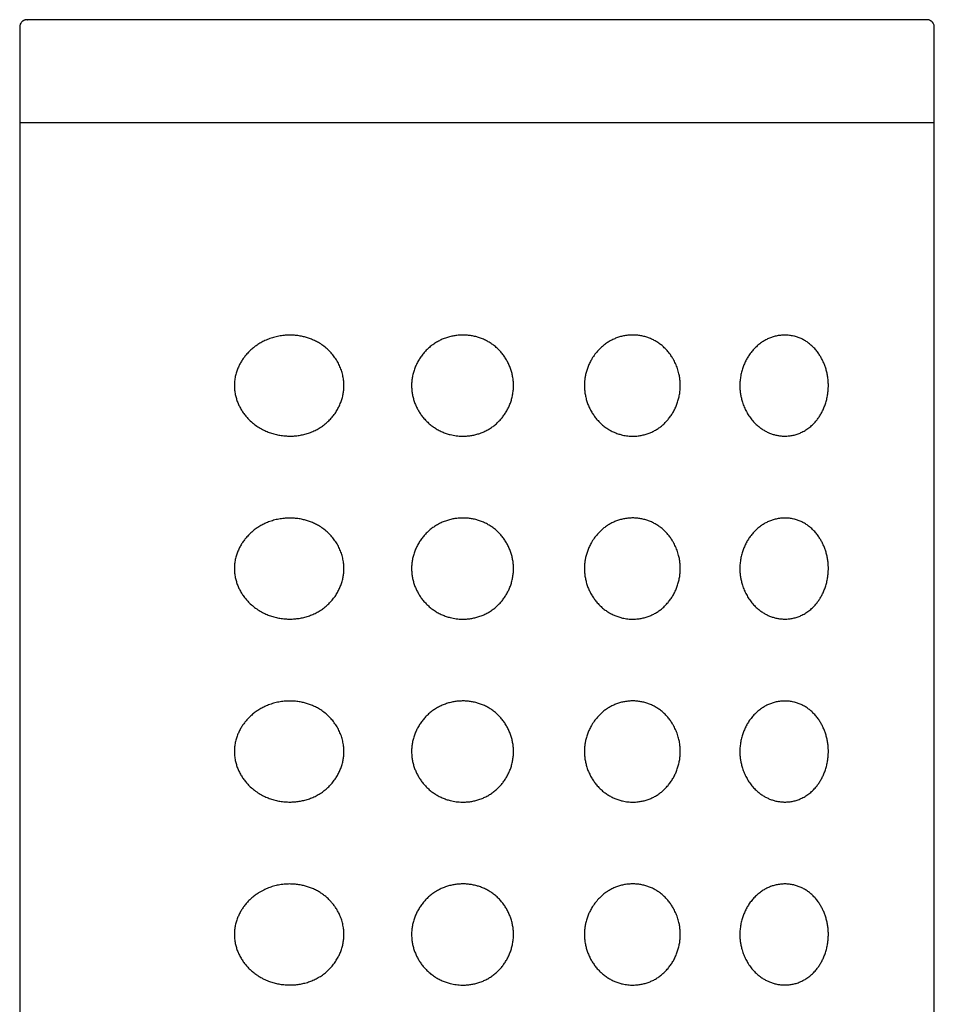
# Model space of a CAD drawing. Units: millimetres. Extents: x 8 to 831, y 12 to 662.
# Drawn here: x 573 to 598, y 635 to 662 of the extents above; entities that cross this region are included whole.
import ezdxf

# ---------------------------------------------------------------- set-up
doc = ezdxf.new("R2010")
doc.units = ezdxf.units.MM

msp = doc.modelspace()

# ---------------------------------------------------------------- linework, layer by layer
at = {"color": 7, "linetype": 'Continuous', "lineweight": 30}
for p, q in [((587.87, 662.049), (587.734, 662.049)), ((573.428, 661.85), (573.428, 659.852)), ((598.428, 659.852), (598.428, 661.85)), ((573.428, 659.849), (573.428, 659.237)), ((573.428, 659.849), (573.428, 475.249)), ((598.428, 659.237), (598.428, 659.849)), ((598.428, 475.249), (598.428, 659.849)), ((573.428, 659.237), (598.428, 659.237))]:
    msp.add_line(p, q, dxfattribs=at)
for points, knots in [([(573.64, 662.049), (573.631, 662.049), (573.615, 662.048), (573.593, 662.045), (573.574, 662.041), (573.558, 662.036), (573.544, 662.03), (573.533, 662.025), (573.524, 662.02), (573.517, 662.015), (573.512, 662.012), (573.509, 662.009), (573.507, 662.008), (573.503, 662.005), (573.493, 661.996), (573.475, 661.979), (573.453, 661.948), (573.438, 661.913), (573.43, 661.878), (573.429, 661.859), (573.428, 661.849)], [0, 0, 0, 0, 0.153146, 0.288893, 0.407175, 0.507946, 0.591181, 0.647157, 0.691011, 0.722874, 0.739136, 0.744981, 0.749499, 0.753071, 0.764169, 0.802914, 0.855049, 0.920695, 0.95868, 1, 1, 1, 1]), ([(587.734, 662.049), (587.585, 662.049), (587.288, 662.049), (586.841, 662.049), (586.393, 662.049), (585.944, 662.049), (585.494, 662.049), (585.054, 662.049), (584.623, 662.049), (584.203, 662.049), (583.785, 662.049), (583.369, 662.049), (582.948, 662.049), (582.522, 662.049), (582.092, 662.049), (581.669, 662.049), (581.25, 662.049), (580.838, 662.049), (580.44, 662.049), (580.056, 662.049), (579.688, 662.049), (579.327, 662.049), (578.973, 662.049), (578.621, 662.049), (578.271, 662.049), (577.924, 662.049), (577.589, 662.049), (577.264, 662.049), (576.951, 662.049), (576.655, 662.049), (576.377, 662.049), (576.116, 662.049), (575.867, 662.049), (575.629, 662.049), (575.399, 662.049), (575.177, 662.049), (574.966, 662.049), (574.769, 662.049), (574.588, 662.049), (574.421, 662.049), (574.273, 662.049), (574.142, 662.049), (574.027, 662.049), (573.927, 662.049), (573.841, 662.049), (573.768, 662.049), (573.709, 662.049), (573.665, 662.049), (573.637, 662.049), (573.627, 662.049), (573.628, 662.049), (573.639, 662.049), (573.641, 662.049)], [0, 0, 0, 0, 0.020784, 0.04152, 0.062236, 0.082959, 0.103718, 0.124516, 0.144083, 0.163621, 0.183153, 0.202702, 0.222291, 0.243081, 0.263821, 0.284538, 0.305259, 0.326013, 0.346811, 0.366381, 0.38592, 0.405451, 0.424998, 0.444584, 0.46537, 0.486107, 0.506823, 0.527545, 0.548302, 0.569099, 0.588667, 0.608206, 0.627738, 0.647288, 0.666879, 0.687669, 0.708409, 0.729126, 0.749847, 0.770601, 0.791399, 0.810968, 0.830506, 0.850037, 0.869583, 0.889168, 0.909954, 0.93069, 0.951406, 0.972127, 0.992883, 1, 1, 1, 1]), ([(598.215, 662.049), (598.211, 662.049), (598.201, 662.049), (598.168, 662.049), (598.119, 662.049), (598.055, 662.049), (597.976, 662.049), (597.881, 662.049), (597.769, 662.049), (597.639, 662.049), (597.494, 662.049), (597.333, 662.049), (597.157, 662.049), (596.969, 662.049), (596.772, 662.049), (596.565, 662.049), (596.347, 662.049), (596.115, 662.049), (595.866, 662.049), (595.6, 662.049), (595.316, 662.049), (595.02, 662.049), (594.711, 662.049), (594.391, 662.049), (594.065, 662.049), (593.736, 662.049), (593.404, 662.049), (593.064, 662.049), (592.714, 662.049), (592.349, 662.049), (591.969, 662.049), (591.574, 662.049), (591.171, 662.049), (590.762, 662.049), (590.345, 662.049), (589.931, 662.049), (589.519, 662.049), (589.113, 662.049), (588.702, 662.049), (588.288, 662.049), (588.009, 662.049), (587.87, 662.049)], [0, 0, 0, 0, 0.017185, 0.042335, 0.067448, 0.092553, 0.11768, 0.14286, 0.169582, 0.196239, 0.222867, 0.249501, 0.276176, 0.302908, 0.328061, 0.353174, 0.378278, 0.403402, 0.428576, 0.455292, 0.481946, 0.508572, 0.535206, 0.561884, 0.588615, 0.613766, 0.638878, 0.663983, 0.68911, 0.714288, 0.74101, 0.767666, 0.794293, 0.820926, 0.8476, 0.874327, 0.899476, 0.924587, 0.949692, 0.97482, 1, 1, 1, 1]), ([(598.429, 661.849), (598.428, 661.858), (598.428, 661.874), (598.422, 661.904), (598.411, 661.933), (598.397, 661.957), (598.388, 661.969), (598.384, 661.975), (598.382, 661.977), (598.379, 661.981), (598.376, 661.985), (598.369, 661.992), (598.359, 662.001), (598.345, 662.012), (598.327, 662.023), (598.306, 662.033), (598.28, 662.042), (598.25, 662.048), (598.229, 662.049), (598.217, 662.049)], [0, 0, 0, 0, 0.03684, 0.070298, 0.126834, 0.169663, 0.185967, 0.193113, 0.197351, 0.202441, 0.215691, 0.233483, 0.28346, 0.353145, 0.44273, 0.55226, 0.681705, 0.83099, 1, 1, 1, 1]), ([(580.72, 650.672), (580.672, 650.676), (580.579, 650.683), (580.444, 650.709), (580.315, 650.744), (580.189, 650.79), (580.064, 650.849), (579.939, 650.921), (579.817, 651.01), (579.713, 651.102), (579.626, 651.195), (579.555, 651.284), (579.49, 651.38), (579.433, 651.481), (579.386, 651.586), (579.349, 651.693), (579.319, 651.807), (579.301, 651.927), (579.295, 652.051), (579.302, 652.175), (579.321, 652.297), (579.351, 652.416), (579.392, 652.526), (579.439, 652.628), (579.493, 652.722), (579.552, 652.81), (579.622, 652.898), (579.702, 652.985), (579.793, 653.067), (579.89, 653.142), (579.992, 653.208), (580.105, 653.27), (580.231, 653.324), (580.369, 653.37), (580.511, 653.403), (580.648, 653.422), (580.781, 653.43), (580.908, 653.428), (581.034, 653.416), (581.156, 653.394), (581.272, 653.365), (581.382, 653.327), (581.49, 653.281), (581.602, 653.222), (581.718, 653.147), (581.834, 653.053), (581.938, 652.95), (582.028, 652.839), (582.106, 652.722), (582.171, 652.598), (582.223, 652.469), (582.26, 652.337), (582.283, 652.209), (582.292, 652.089), (582.29, 651.977), (582.279, 651.866), (582.258, 651.754), (582.226, 651.64), (582.182, 651.527), (582.129, 651.419), (582.065, 651.312), (581.989, 651.209), (581.901, 651.11), (581.805, 651.02), (581.701, 650.939), (581.59, 650.868), (581.472, 650.808), (581.35, 650.758), (581.226, 650.72), (581.1, 650.692), (580.974, 650.675), (580.847, 650.667), (580.762, 650.67), (580.72, 650.672)], [0, 0, 0, 0, 0.016836, 0.032343, 0.047893, 0.06344, 0.078942, 0.096249, 0.113589, 0.130888, 0.143681, 0.156516, 0.169342, 0.182123, 0.194328, 0.206559, 0.218756, 0.231763, 0.244816, 0.257821, 0.270772, 0.28377, 0.296732, 0.308509, 0.320326, 0.332152, 0.34394, 0.357901, 0.371923, 0.385974, 0.400012, 0.413986, 0.430845, 0.447762, 0.464681, 0.481544, 0.496067, 0.510627, 0.525184, 0.539701, 0.552693, 0.565721, 0.578744, 0.591729, 0.607906, 0.624126, 0.640298, 0.655235, 0.67021, 0.685143, 0.699631, 0.71416, 0.728643, 0.740323, 0.752051, 0.763781, 0.775462, 0.788179, 0.800951, 0.813728, 0.826451, 0.840634, 0.854881, 0.869133, 0.883321, 0.897913, 0.912562, 0.927219, 0.941821, 0.956343, 0.970905, 0.985472, 1, 1, 1, 1]), ([(585.525, 650.667), (585.498, 650.668), (585.443, 650.669), (585.361, 650.678), (585.279, 650.691), (585.186, 650.711), (585.084, 650.741), (584.974, 650.784), (584.867, 650.837), (584.765, 650.898), (584.669, 650.968), (584.58, 651.045), (584.497, 651.13), (584.423, 651.219), (584.358, 651.312), (584.302, 651.408), (584.253, 651.509), (584.212, 651.613), (584.18, 651.721), (584.157, 651.83), (584.143, 651.943), (584.139, 652.058), (584.145, 652.174), (584.161, 652.291), (584.188, 652.409), (584.226, 652.522), (584.272, 652.631), (584.327, 652.735), (584.391, 652.835), (584.462, 652.928), (584.541, 653.016), (584.627, 653.096), (584.72, 653.169), (584.82, 653.235), (584.925, 653.291), (585.035, 653.339), (585.15, 653.377), (585.266, 653.405), (585.382, 653.423), (585.496, 653.431), (585.612, 653.431), (585.726, 653.421), (585.838, 653.402), (585.947, 653.375), (586.055, 653.338), (586.161, 653.291), (586.263, 653.235), (586.361, 653.17), (586.455, 653.095), (586.54, 653.013), (586.617, 652.924), (586.687, 652.83), (586.749, 652.73), (586.801, 652.626), (586.845, 652.518), (586.88, 652.409), (586.905, 652.295), (586.921, 652.18), (586.928, 652.062), (586.924, 651.944), (586.909, 651.825), (586.885, 651.709), (586.851, 651.597), (586.809, 651.489), (586.757, 651.384), (586.698, 651.285), (586.631, 651.192), (586.559, 651.106), (586.479, 651.026), (586.392, 650.952), (586.298, 650.885), (586.199, 650.826), (586.093, 650.775), (585.984, 650.734), (585.872, 650.703), (585.759, 650.681), (585.643, 650.668), (585.565, 650.667), (585.525, 650.667)], [0, 0, 0, 0, 0.009424, 0.018927, 0.02843, 0.038015, 0.051429, 0.065087, 0.078744, 0.092657, 0.105983, 0.119547, 0.133111, 0.146918, 0.159517, 0.172313, 0.185108, 0.19811, 0.210787, 0.22369, 0.236592, 0.249734, 0.263125, 0.276624, 0.290457, 0.304402, 0.317698, 0.33123, 0.344763, 0.358537, 0.371848, 0.385396, 0.398943, 0.412737, 0.426326, 0.440014, 0.454016, 0.468124, 0.481097, 0.494279, 0.507461, 0.52086, 0.533627, 0.54661, 0.559593, 0.572806, 0.58614, 0.599739, 0.613338, 0.62721, 0.640408, 0.65384, 0.667272, 0.680942, 0.693949, 0.707178, 0.720406, 0.733869, 0.747236, 0.760858, 0.774481, 0.788366, 0.801482, 0.814824, 0.828167, 0.841742, 0.854474, 0.867417, 0.88036, 0.893524, 0.906596, 0.919915, 0.933235, 0.946812, 0.959878, 0.973174, 0.98647, 1, 1, 1, 1]), ([(588.865, 652.049), (588.866, 652.083), (588.867, 652.151), (588.879, 652.252), (588.898, 652.357), (588.926, 652.465), (588.965, 652.575), (589.013, 652.681), (589.074, 652.793), (589.151, 652.907), (589.247, 653.021), (589.345, 653.116), (589.444, 653.194), (589.54, 653.256), (589.64, 653.309), (589.745, 653.354), (589.853, 653.389), (589.964, 653.413), (590.076, 653.428), (590.189, 653.433), (590.3, 653.428), (590.409, 653.413), (590.516, 653.389), (590.622, 653.356), (590.725, 653.312), (590.825, 653.258), (590.919, 653.195), (591.007, 653.125), (591.089, 653.047), (591.163, 652.963), (591.231, 652.873), (591.296, 652.769), (591.357, 652.65), (591.41, 652.516), (591.447, 652.386), (591.47, 652.264), (591.482, 652.15), (591.486, 652.036), (591.481, 651.92), (591.465, 651.803), (591.44, 651.686), (591.405, 651.571), (591.362, 651.461), (591.311, 651.357), (591.252, 651.258), (591.186, 651.164), (591.113, 651.077), (591.034, 650.997), (590.947, 650.924), (590.856, 650.859), (590.759, 650.803), (590.658, 650.757), (590.553, 650.719), (590.445, 650.692), (590.325, 650.672), (590.193, 650.664), (590.05, 650.671), (589.92, 650.693), (589.803, 650.725), (589.699, 650.763), (589.598, 650.81), (589.501, 650.866), (589.407, 650.932), (589.318, 651.007), (589.235, 651.09), (589.16, 651.18), (589.093, 651.275), (589.034, 651.375), (588.983, 651.48), (588.941, 651.589), (588.907, 651.701), (588.883, 651.815), (588.868, 651.932), (588.866, 652.01), (588.865, 652.049)], [0, 0, 0, 0, 0.011633, 0.023283, 0.034917, 0.048305, 0.06174, 0.075176, 0.088565, 0.105814, 0.123112, 0.140358, 0.153799, 0.167293, 0.180787, 0.194228, 0.207919, 0.22166, 0.235405, 0.249098, 0.262566, 0.276079, 0.289592, 0.303059, 0.316837, 0.330668, 0.344498, 0.358278, 0.371654, 0.385077, 0.3985, 0.411878, 0.428658, 0.445484, 0.462259, 0.475295, 0.48838, 0.501464, 0.514497, 0.528292, 0.542143, 0.555998, 0.569798, 0.583325, 0.596898, 0.610472, 0.624, 0.637594, 0.651237, 0.664879, 0.678472, 0.692099, 0.705776, 0.719454, 0.733083, 0.750433, 0.767831, 0.785178, 0.79835, 0.811569, 0.824786, 0.837955, 0.851586, 0.86527, 0.878956, 0.89259, 0.905986, 0.919427, 0.932869, 0.946264, 0.959675, 0.973134, 0.986592, 1, 1, 1, 1]), ([(593.113, 652.049), (593.114, 652.094), (593.117, 652.184), (593.135, 652.317), (593.164, 652.443), (593.202, 652.562), (593.248, 652.673), (593.301, 652.778), (593.364, 652.881), (593.437, 652.98), (593.52, 653.072), (593.608, 653.155), (593.701, 653.227), (593.798, 653.287), (593.898, 653.337), (594, 653.376), (594.109, 653.406), (594.225, 653.425), (594.347, 653.432), (594.467, 653.424), (594.581, 653.405), (594.687, 653.375), (594.786, 653.336), (594.881, 653.287), (594.972, 653.228), (595.059, 653.16), (595.14, 653.082), (595.217, 652.994), (595.282, 652.903), (595.338, 652.812), (595.384, 652.721), (595.426, 652.625), (595.462, 652.524), (595.491, 652.417), (595.513, 652.305), (595.527, 652.197), (595.533, 652.092), (595.532, 651.993), (595.526, 651.894), (595.512, 651.786), (595.489, 651.671), (595.454, 651.551), (595.413, 651.44), (595.365, 651.337), (595.312, 651.243), (595.255, 651.155), (595.184, 651.065), (595.1, 650.975), (595.001, 650.89), (594.895, 650.819), (594.787, 650.763), (594.679, 650.72), (594.57, 650.691), (594.458, 650.673), (594.35, 650.667), (594.246, 650.672), (594.147, 650.685), (594.048, 650.708), (593.952, 650.739), (593.861, 650.779), (593.773, 650.826), (593.689, 650.881), (593.601, 650.949), (593.511, 651.034), (593.422, 651.137), (593.343, 651.248), (593.275, 651.368), (593.218, 651.493), (593.176, 651.614), (593.147, 651.729), (593.127, 651.834), (593.115, 651.941), (593.114, 652.013), (593.113, 652.049)], [0, 0, 0, 0, 0.0141224, 0.0282886, 0.0424144, 0.0554046, 0.0684511, 0.0815025, 0.0944993, 0.1090276, 0.1236223, 0.138222, 0.1527569, 0.1672083, 0.1817114, 0.196222, 0.2106838, 0.2278471, 0.245073, 0.2623045, 0.2794756, 0.2946126, 0.3097909, 0.3249662, 0.3400991, 0.3550894, 0.3701304, 0.3851636, 0.4001432, 0.41219, 0.4242766, 0.4363539, 0.4483882, 0.4606201, 0.4728813, 0.4851047, 0.4954779, 0.5058988, 0.5163214, 0.5266968, 0.5404413, 0.5542345, 0.5679929, 0.5809199, 0.5938917, 0.6068724, 0.6198113, 0.6374215, 0.6551087, 0.6728061, 0.6904301, 0.7066011, 0.7228209, 0.739041, 0.7552122, 0.7691259, 0.7830752, 0.7970195, 0.8109265, 0.8236736, 0.8364578, 0.8492376, 0.8619787, 0.8778176, 0.893698, 0.9095327, 0.9245748, 0.9396571, 0.9546936, 0.9660003, 0.9773495, 0.9886964, 1, 1, 1, 1]), ([(580.72, 645.672), (580.672, 645.676), (580.579, 645.683), (580.444, 645.709), (580.315, 645.744), (580.189, 645.79), (580.064, 645.849), (579.939, 645.921), (579.817, 646.01), (579.713, 646.102), (579.626, 646.195), (579.555, 646.284), (579.49, 646.38), (579.433, 646.481), (579.386, 646.586), (579.349, 646.693), (579.319, 646.807), (579.301, 646.927), (579.295, 647.051), (579.302, 647.175), (579.321, 647.297), (579.351, 647.416), (579.392, 647.526), (579.439, 647.628), (579.493, 647.722), (579.552, 647.81), (579.622, 647.898), (579.702, 647.985), (579.793, 648.067), (579.89, 648.142), (579.992, 648.208), (580.105, 648.27), (580.231, 648.324), (580.369, 648.37), (580.511, 648.403), (580.648, 648.422), (580.781, 648.43), (580.908, 648.428), (581.034, 648.416), (581.156, 648.394), (581.272, 648.365), (581.382, 648.327), (581.49, 648.281), (581.602, 648.222), (581.718, 648.147), (581.834, 648.053), (581.938, 647.95), (582.028, 647.839), (582.106, 647.722), (582.171, 647.598), (582.223, 647.469), (582.26, 647.337), (582.283, 647.209), (582.292, 647.089), (582.29, 646.977), (582.279, 646.866), (582.258, 646.754), (582.226, 646.64), (582.182, 646.527), (582.129, 646.419), (582.065, 646.312), (581.989, 646.209), (581.901, 646.11), (581.805, 646.02), (581.701, 645.939), (581.59, 645.868), (581.472, 645.808), (581.35, 645.758), (581.226, 645.72), (581.1, 645.692), (580.974, 645.675), (580.847, 645.667), (580.762, 645.67), (580.72, 645.672)], [0, 0, 0, 0, 0.016836, 0.032343, 0.047893, 0.06344, 0.078942, 0.096249, 0.113589, 0.130888, 0.143681, 0.156516, 0.169342, 0.182123, 0.194328, 0.206559, 0.218756, 0.231763, 0.244816, 0.257821, 0.270772, 0.28377, 0.296732, 0.308509, 0.320326, 0.332152, 0.34394, 0.357901, 0.371923, 0.385974, 0.400012, 0.413986, 0.430845, 0.447762, 0.464681, 0.481544, 0.496067, 0.510627, 0.525184, 0.539701, 0.552693, 0.565721, 0.578744, 0.591729, 0.607906, 0.624126, 0.640298, 0.655235, 0.67021, 0.685143, 0.699631, 0.71416, 0.728643, 0.740323, 0.752051, 0.763781, 0.775462, 0.788179, 0.800951, 0.813728, 0.826451, 0.840634, 0.854881, 0.869133, 0.883321, 0.897913, 0.912562, 0.927219, 0.941821, 0.956343, 0.970905, 0.985472, 1, 1, 1, 1]), ([(585.525, 645.667), (585.498, 645.668), (585.443, 645.669), (585.361, 645.678), (585.279, 645.691), (585.186, 645.711), (585.084, 645.741), (584.974, 645.784), (584.867, 645.837), (584.765, 645.898), (584.669, 645.968), (584.58, 646.045), (584.497, 646.13), (584.423, 646.219), (584.358, 646.312), (584.302, 646.408), (584.253, 646.509), (584.212, 646.613), (584.18, 646.721), (584.157, 646.83), (584.143, 646.943), (584.139, 647.058), (584.145, 647.174), (584.161, 647.291), (584.188, 647.409), (584.226, 647.522), (584.272, 647.631), (584.327, 647.735), (584.391, 647.835), (584.462, 647.928), (584.541, 648.016), (584.627, 648.096), (584.72, 648.169), (584.82, 648.235), (584.925, 648.291), (585.035, 648.339), (585.15, 648.377), (585.266, 648.405), (585.382, 648.423), (585.496, 648.431), (585.612, 648.431), (585.726, 648.421), (585.838, 648.402), (585.947, 648.375), (586.055, 648.338), (586.161, 648.291), (586.263, 648.235), (586.361, 648.17), (586.455, 648.095), (586.54, 648.013), (586.617, 647.924), (586.687, 647.83), (586.749, 647.73), (586.801, 647.626), (586.845, 647.518), (586.88, 647.409), (586.905, 647.295), (586.921, 647.18), (586.928, 647.062), (586.924, 646.944), (586.909, 646.825), (586.885, 646.709), (586.851, 646.597), (586.809, 646.489), (586.757, 646.384), (586.698, 646.285), (586.631, 646.192), (586.559, 646.106), (586.479, 646.026), (586.392, 645.952), (586.298, 645.885), (586.199, 645.826), (586.093, 645.775), (585.984, 645.734), (585.872, 645.703), (585.759, 645.681), (585.643, 645.668), (585.565, 645.667), (585.525, 645.667)], [0, 0, 0, 0, 0.009424, 0.018927, 0.02843, 0.038015, 0.051429, 0.065087, 0.078744, 0.092657, 0.105983, 0.119547, 0.133111, 0.146918, 0.159517, 0.172313, 0.185108, 0.19811, 0.210787, 0.22369, 0.236592, 0.249734, 0.263125, 0.276624, 0.290457, 0.304402, 0.317698, 0.33123, 0.344763, 0.358537, 0.371848, 0.385396, 0.398943, 0.412737, 0.426326, 0.440014, 0.454016, 0.468124, 0.481097, 0.494279, 0.507461, 0.52086, 0.533627, 0.54661, 0.559593, 0.572806, 0.58614, 0.599739, 0.613338, 0.62721, 0.640408, 0.65384, 0.667272, 0.680942, 0.693949, 0.707178, 0.720406, 0.733869, 0.747236, 0.760858, 0.774481, 0.788366, 0.801482, 0.814824, 0.828167, 0.841742, 0.854474, 0.867417, 0.88036, 0.893524, 0.906596, 0.919915, 0.933235, 0.946812, 0.959878, 0.973174, 0.98647, 1, 1, 1, 1]), ([(588.865, 647.049), (588.866, 647.083), (588.867, 647.151), (588.879, 647.252), (588.898, 647.357), (588.926, 647.465), (588.965, 647.575), (589.013, 647.681), (589.074, 647.793), (589.151, 647.907), (589.247, 648.021), (589.345, 648.116), (589.444, 648.194), (589.54, 648.256), (589.64, 648.309), (589.745, 648.354), (589.853, 648.389), (589.964, 648.413), (590.076, 648.428), (590.189, 648.433), (590.3, 648.428), (590.409, 648.413), (590.516, 648.389), (590.622, 648.356), (590.725, 648.312), (590.825, 648.258), (590.919, 648.195), (591.007, 648.125), (591.089, 648.047), (591.163, 647.963), (591.231, 647.873), (591.296, 647.769), (591.357, 647.65), (591.41, 647.516), (591.447, 647.386), (591.47, 647.264), (591.482, 647.15), (591.486, 647.036), (591.481, 646.92), (591.465, 646.803), (591.44, 646.686), (591.405, 646.571), (591.362, 646.461), (591.311, 646.357), (591.252, 646.258), (591.186, 646.164), (591.113, 646.077), (591.034, 645.997), (590.947, 645.924), (590.856, 645.859), (590.759, 645.803), (590.658, 645.757), (590.553, 645.719), (590.445, 645.692), (590.325, 645.672), (590.193, 645.664), (590.05, 645.671), (589.92, 645.693), (589.803, 645.725), (589.699, 645.763), (589.598, 645.81), (589.501, 645.866), (589.407, 645.932), (589.318, 646.007), (589.235, 646.09), (589.16, 646.18), (589.093, 646.275), (589.034, 646.375), (588.983, 646.48), (588.941, 646.589), (588.907, 646.701), (588.883, 646.815), (588.868, 646.932), (588.866, 647.01), (588.865, 647.049)], [0, 0, 0, 0, 0.011633, 0.023283, 0.034917, 0.048305, 0.06174, 0.075176, 0.088565, 0.105814, 0.123112, 0.140358, 0.153799, 0.167293, 0.180787, 0.194228, 0.207919, 0.22166, 0.235405, 0.249098, 0.262566, 0.276079, 0.289592, 0.303059, 0.316837, 0.330668, 0.344498, 0.358278, 0.371654, 0.385077, 0.3985, 0.411878, 0.428658, 0.445484, 0.462259, 0.475295, 0.48838, 0.501464, 0.514497, 0.528292, 0.542143, 0.555998, 0.569798, 0.583325, 0.596898, 0.610472, 0.624, 0.637594, 0.651237, 0.664879, 0.678472, 0.692099, 0.705776, 0.719454, 0.733083, 0.750433, 0.767831, 0.785178, 0.79835, 0.811569, 0.824786, 0.837955, 0.851586, 0.86527, 0.878956, 0.89259, 0.905986, 0.919427, 0.932869, 0.946264, 0.959675, 0.973134, 0.986592, 1, 1, 1, 1]), ([(593.113, 647.049), (593.114, 647.094), (593.117, 647.184), (593.135, 647.317), (593.164, 647.443), (593.202, 647.562), (593.248, 647.673), (593.301, 647.778), (593.364, 647.881), (593.437, 647.98), (593.52, 648.072), (593.608, 648.155), (593.701, 648.227), (593.798, 648.287), (593.898, 648.337), (594, 648.376), (594.109, 648.406), (594.225, 648.425), (594.347, 648.432), (594.467, 648.424), (594.581, 648.405), (594.687, 648.375), (594.786, 648.336), (594.881, 648.287), (594.972, 648.228), (595.059, 648.16), (595.14, 648.082), (595.217, 647.994), (595.282, 647.903), (595.338, 647.812), (595.384, 647.721), (595.426, 647.625), (595.462, 647.524), (595.491, 647.417), (595.513, 647.305), (595.527, 647.197), (595.533, 647.092), (595.532, 646.993), (595.526, 646.894), (595.512, 646.786), (595.489, 646.671), (595.454, 646.551), (595.413, 646.44), (595.365, 646.337), (595.312, 646.243), (595.255, 646.155), (595.184, 646.065), (595.1, 645.975), (595.001, 645.89), (594.895, 645.819), (594.787, 645.763), (594.679, 645.72), (594.57, 645.691), (594.458, 645.673), (594.35, 645.667), (594.246, 645.672), (594.147, 645.685), (594.048, 645.708), (593.952, 645.739), (593.861, 645.779), (593.773, 645.826), (593.689, 645.881), (593.601, 645.949), (593.511, 646.034), (593.422, 646.137), (593.343, 646.248), (593.275, 646.368), (593.218, 646.493), (593.176, 646.614), (593.147, 646.729), (593.127, 646.834), (593.115, 646.941), (593.114, 647.013), (593.113, 647.049)], [0, 0, 0, 0, 0.014122, 0.028289, 0.042414, 0.055405, 0.068451, 0.081502, 0.094499, 0.109028, 0.123622, 0.138222, 0.152757, 0.167208, 0.181711, 0.196222, 0.210684, 0.227847, 0.245073, 0.262304, 0.279476, 0.294613, 0.309791, 0.324966, 0.340099, 0.355089, 0.37013, 0.385164, 0.400143, 0.41219, 0.424277, 0.436354, 0.448388, 0.46062, 0.472881, 0.485105, 0.495478, 0.505899, 0.516321, 0.526697, 0.540441, 0.554234, 0.567993, 0.58092, 0.593892, 0.606872, 0.619811, 0.637422, 0.655109, 0.672806, 0.69043, 0.706601, 0.722821, 0.739041, 0.755212, 0.769126, 0.783075, 0.79702, 0.810926, 0.823674, 0.836458, 0.849238, 0.861979, 0.877818, 0.893698, 0.909533, 0.924575, 0.939657, 0.954694, 0.966, 0.977349, 0.988696, 1, 1, 1, 1]), ([(580.72, 640.672), (580.672, 640.676), (580.579, 640.683), (580.444, 640.709), (580.315, 640.744), (580.189, 640.79), (580.064, 640.849), (579.939, 640.921), (579.817, 641.01), (579.713, 641.102), (579.626, 641.195), (579.555, 641.284), (579.49, 641.38), (579.433, 641.481), (579.386, 641.586), (579.349, 641.693), (579.319, 641.807), (579.301, 641.927), (579.295, 642.051), (579.302, 642.175), (579.321, 642.297), (579.351, 642.416), (579.392, 642.526), (579.439, 642.628), (579.493, 642.722), (579.552, 642.81), (579.622, 642.898), (579.702, 642.985), (579.793, 643.067), (579.89, 643.142), (579.992, 643.208), (580.105, 643.27), (580.231, 643.324), (580.369, 643.37), (580.511, 643.403), (580.648, 643.422), (580.781, 643.43), (580.908, 643.428), (581.034, 643.416), (581.156, 643.394), (581.272, 643.365), (581.382, 643.327), (581.49, 643.281), (581.602, 643.222), (581.718, 643.147), (581.834, 643.053), (581.938, 642.95), (582.028, 642.839), (582.106, 642.722), (582.171, 642.598), (582.223, 642.469), (582.26, 642.337), (582.283, 642.209), (582.292, 642.089), (582.29, 641.977), (582.279, 641.866), (582.258, 641.754), (582.226, 641.64), (582.182, 641.527), (582.129, 641.419), (582.065, 641.312), (581.989, 641.209), (581.901, 641.11), (581.805, 641.02), (581.701, 640.939), (581.59, 640.868), (581.472, 640.808), (581.35, 640.758), (581.226, 640.72), (581.1, 640.692), (580.974, 640.675), (580.847, 640.667), (580.762, 640.67), (580.72, 640.672)], [0, 0, 0, 0, 0.016836, 0.032343, 0.047893, 0.06344, 0.078942, 0.096249, 0.113589, 0.130888, 0.143681, 0.156516, 0.169342, 0.182123, 0.194328, 0.206559, 0.218756, 0.231763, 0.244816, 0.257821, 0.270772, 0.28377, 0.296732, 0.308509, 0.320326, 0.332152, 0.34394, 0.357901, 0.371923, 0.385974, 0.400012, 0.413986, 0.430845, 0.447762, 0.464681, 0.481544, 0.496067, 0.510627, 0.525184, 0.539701, 0.552693, 0.565721, 0.578744, 0.591729, 0.607906, 0.624126, 0.640298, 0.655235, 0.67021, 0.685143, 0.699631, 0.71416, 0.728643, 0.740323, 0.752051, 0.763781, 0.775462, 0.788179, 0.800951, 0.813728, 0.826451, 0.840634, 0.854881, 0.869133, 0.883321, 0.897913, 0.912562, 0.927219, 0.941821, 0.956343, 0.970905, 0.985472, 1, 1, 1, 1]), ([(585.525, 640.667), (585.498, 640.668), (585.443, 640.669), (585.361, 640.678), (585.279, 640.691), (585.186, 640.711), (585.084, 640.741), (584.974, 640.784), (584.867, 640.837), (584.765, 640.898), (584.669, 640.968), (584.58, 641.045), (584.497, 641.13), (584.423, 641.219), (584.358, 641.312), (584.302, 641.408), (584.253, 641.509), (584.212, 641.613), (584.18, 641.721), (584.157, 641.83), (584.143, 641.943), (584.139, 642.058), (584.145, 642.174), (584.161, 642.291), (584.188, 642.409), (584.226, 642.522), (584.272, 642.631), (584.327, 642.735), (584.391, 642.835), (584.462, 642.928), (584.541, 643.016), (584.627, 643.096), (584.72, 643.169), (584.82, 643.235), (584.925, 643.291), (585.035, 643.339), (585.15, 643.377), (585.266, 643.405), (585.382, 643.423), (585.496, 643.431), (585.612, 643.431), (585.726, 643.421), (585.838, 643.402), (585.947, 643.375), (586.055, 643.338), (586.161, 643.291), (586.263, 643.235), (586.361, 643.17), (586.455, 643.095), (586.54, 643.013), (586.617, 642.924), (586.687, 642.83), (586.749, 642.73), (586.801, 642.626), (586.845, 642.518), (586.88, 642.409), (586.905, 642.295), (586.921, 642.18), (586.928, 642.062), (586.924, 641.944), (586.909, 641.825), (586.885, 641.709), (586.851, 641.597), (586.809, 641.489), (586.757, 641.384), (586.698, 641.285), (586.631, 641.192), (586.559, 641.106), (586.479, 641.026), (586.392, 640.952), (586.298, 640.885), (586.199, 640.826), (586.093, 640.775), (585.984, 640.734), (585.872, 640.703), (585.759, 640.681), (585.643, 640.668), (585.565, 640.667), (585.525, 640.667)], [0, 0, 0, 0, 0.009424, 0.018927, 0.02843, 0.038015, 0.051429, 0.065087, 0.078744, 0.092657, 0.105983, 0.119547, 0.133111, 0.146918, 0.159517, 0.172313, 0.185108, 0.19811, 0.210787, 0.22369, 0.236592, 0.249734, 0.263125, 0.276624, 0.290457, 0.304402, 0.317698, 0.33123, 0.344763, 0.358537, 0.371848, 0.385396, 0.398943, 0.412737, 0.426326, 0.440014, 0.454016, 0.468124, 0.481097, 0.494279, 0.507461, 0.52086, 0.533627, 0.54661, 0.559593, 0.572806, 0.58614, 0.599739, 0.613338, 0.62721, 0.640408, 0.65384, 0.667272, 0.680942, 0.693949, 0.707178, 0.720406, 0.733869, 0.747236, 0.760858, 0.774481, 0.788366, 0.801482, 0.814824, 0.828167, 0.841742, 0.854474, 0.867417, 0.88036, 0.893524, 0.906596, 0.919915, 0.933235, 0.946812, 0.959878, 0.973174, 0.98647, 1, 1, 1, 1]), ([(588.865, 642.049), (588.866, 642.083), (588.867, 642.151), (588.879, 642.252), (588.898, 642.357), (588.926, 642.465), (588.965, 642.575), (589.013, 642.681), (589.074, 642.793), (589.151, 642.907), (589.247, 643.021), (589.345, 643.116), (589.444, 643.194), (589.54, 643.256), (589.64, 643.309), (589.745, 643.354), (589.853, 643.389), (589.964, 643.413), (590.076, 643.428), (590.189, 643.433), (590.3, 643.428), (590.409, 643.413), (590.516, 643.389), (590.622, 643.356), (590.725, 643.312), (590.825, 643.258), (590.919, 643.195), (591.007, 643.125), (591.089, 643.047), (591.163, 642.963), (591.231, 642.873), (591.296, 642.769), (591.357, 642.65), (591.41, 642.516), (591.447, 642.386), (591.47, 642.264), (591.482, 642.15), (591.486, 642.036), (591.481, 641.92), (591.465, 641.803), (591.44, 641.686), (591.405, 641.571), (591.362, 641.461), (591.311, 641.357), (591.252, 641.258), (591.186, 641.164), (591.113, 641.077), (591.034, 640.997), (590.947, 640.924), (590.856, 640.859), (590.759, 640.803), (590.658, 640.757), (590.553, 640.719), (590.445, 640.692), (590.325, 640.672), (590.193, 640.664), (590.05, 640.671), (589.92, 640.693), (589.803, 640.725), (589.699, 640.763), (589.598, 640.81), (589.501, 640.866), (589.407, 640.932), (589.318, 641.007), (589.235, 641.09), (589.16, 641.18), (589.093, 641.275), (589.034, 641.375), (588.983, 641.48), (588.941, 641.589), (588.907, 641.701), (588.883, 641.815), (588.868, 641.932), (588.866, 642.01), (588.865, 642.049)], [0, 0, 0, 0, 0.011633, 0.023283, 0.034917, 0.048305, 0.06174, 0.075176, 0.088565, 0.105814, 0.123112, 0.140358, 0.153799, 0.167293, 0.180787, 0.194228, 0.207919, 0.22166, 0.235405, 0.249098, 0.262566, 0.276079, 0.289592, 0.303059, 0.316837, 0.330668, 0.344498, 0.358278, 0.371654, 0.385077, 0.3985, 0.411878, 0.428658, 0.445484, 0.462259, 0.475295, 0.48838, 0.501464, 0.514497, 0.528292, 0.542143, 0.555998, 0.569798, 0.583325, 0.596898, 0.610472, 0.624, 0.637594, 0.651237, 0.664879, 0.678472, 0.692099, 0.705776, 0.719454, 0.733083, 0.750433, 0.767831, 0.785178, 0.79835, 0.811569, 0.824786, 0.837955, 0.851586, 0.86527, 0.878956, 0.89259, 0.905986, 0.919427, 0.932869, 0.946264, 0.959675, 0.973134, 0.986592, 1, 1, 1, 1]), ([(593.113, 642.049), (593.114, 642.094), (593.117, 642.184), (593.135, 642.317), (593.164, 642.443), (593.202, 642.562), (593.248, 642.673), (593.301, 642.778), (593.364, 642.881), (593.437, 642.98), (593.52, 643.072), (593.608, 643.155), (593.701, 643.227), (593.798, 643.287), (593.898, 643.337), (594, 643.376), (594.109, 643.406), (594.225, 643.425), (594.347, 643.432), (594.467, 643.424), (594.581, 643.405), (594.687, 643.375), (594.786, 643.336), (594.881, 643.287), (594.972, 643.228), (595.059, 643.16), (595.14, 643.082), (595.217, 642.994), (595.282, 642.903), (595.338, 642.812), (595.384, 642.721), (595.426, 642.625), (595.462, 642.524), (595.491, 642.417), (595.513, 642.305), (595.527, 642.197), (595.533, 642.092), (595.532, 641.993), (595.526, 641.894), (595.512, 641.786), (595.489, 641.671), (595.454, 641.551), (595.413, 641.44), (595.365, 641.337), (595.312, 641.243), (595.255, 641.155), (595.184, 641.065), (595.1, 640.975), (595.001, 640.89), (594.895, 640.819), (594.787, 640.763), (594.679, 640.72), (594.57, 640.691), (594.458, 640.673), (594.35, 640.667), (594.246, 640.672), (594.147, 640.685), (594.048, 640.708), (593.952, 640.739), (593.861, 640.779), (593.773, 640.826), (593.689, 640.881), (593.601, 640.949), (593.511, 641.034), (593.422, 641.137), (593.343, 641.248), (593.275, 641.368), (593.218, 641.493), (593.176, 641.614), (593.147, 641.729), (593.127, 641.834), (593.115, 641.941), (593.114, 642.013), (593.113, 642.049)], [0, 0, 0, 0, 0.014122, 0.028289, 0.042414, 0.055405, 0.068451, 0.081502, 0.094499, 0.109028, 0.123622, 0.138222, 0.152757, 0.167208, 0.181711, 0.196222, 0.210684, 0.227847, 0.245073, 0.262304, 0.279476, 0.294613, 0.309791, 0.324966, 0.340099, 0.355089, 0.37013, 0.385164, 0.400143, 0.41219, 0.424277, 0.436354, 0.448388, 0.46062, 0.472881, 0.485105, 0.495478, 0.505899, 0.516321, 0.526697, 0.540441, 0.554234, 0.567993, 0.58092, 0.593892, 0.606872, 0.619811, 0.637422, 0.655109, 0.672806, 0.69043, 0.706601, 0.722821, 0.739041, 0.755212, 0.769126, 0.783075, 0.79702, 0.810926, 0.823674, 0.836458, 0.849238, 0.861979, 0.877818, 0.893698, 0.909533, 0.924575, 0.939657, 0.954694, 0.966, 0.977349, 0.988696, 1, 1, 1, 1]), ([(580.72, 635.672), (580.672, 635.676), (580.58, 635.683), (580.445, 635.709), (580.318, 635.743), (580.192, 635.789), (580.077, 635.842), (579.972, 635.902), (579.879, 635.963), (579.789, 636.033), (579.705, 636.11), (579.627, 636.193), (579.557, 636.281), (579.491, 636.378), (579.434, 636.479), (579.386, 636.586), (579.349, 636.693), (579.319, 636.807), (579.301, 636.927), (579.295, 637.051), (579.302, 637.175), (579.321, 637.297), (579.351, 637.416), (579.391, 637.526), (579.439, 637.627), (579.491, 637.719), (579.551, 637.808), (579.618, 637.894), (579.695, 637.977), (579.777, 638.054), (579.865, 638.124), (579.948, 638.181), (580.027, 638.227), (580.117, 638.275), (580.229, 638.324), (580.365, 638.369), (580.507, 638.402), (580.645, 638.422), (580.78, 638.43), (580.905, 638.428), (581.032, 638.416), (581.154, 638.395), (581.271, 638.365), (581.379, 638.328), (581.487, 638.282), (581.59, 638.229), (581.686, 638.168), (581.774, 638.103), (581.859, 638.029), (581.936, 637.95), (582.006, 637.867), (582.066, 637.783), (582.122, 637.693), (582.175, 637.589), (582.223, 637.469), (582.26, 637.337), (582.283, 637.21), (582.292, 637.091), (582.29, 636.982), (582.28, 636.87), (582.259, 636.757), (582.226, 636.642), (582.184, 636.532), (582.131, 636.423), (582.067, 636.315), (581.991, 636.211), (581.905, 636.114), (581.809, 636.023), (581.704, 635.941), (581.592, 635.869), (581.476, 635.81), (581.354, 635.759), (581.229, 635.721), (581.102, 635.693), (580.977, 635.676), (580.849, 635.667), (580.764, 635.67), (580.72, 635.672)], [0, 0, 0, 0, 0.016835, 0.032144, 0.047536, 0.062764, 0.078938, 0.091771, 0.104661, 0.117437, 0.13089, 0.143492, 0.156167, 0.168698, 0.182122, 0.194327, 0.206557, 0.218753, 0.23176, 0.244812, 0.257815, 0.270766, 0.283763, 0.296724, 0.308323, 0.320007, 0.331517, 0.343931, 0.356745, 0.369561, 0.382383, 0.395205, 0.404593, 0.41398, 0.430584, 0.447301, 0.463791, 0.481536, 0.495889, 0.510311, 0.524597, 0.539689, 0.552519, 0.565414, 0.578181, 0.591715, 0.603677, 0.615707, 0.6276, 0.640293, 0.651336, 0.662394, 0.673436, 0.685146, 0.699632, 0.71416, 0.728642, 0.740106, 0.751662, 0.763033, 0.775463, 0.787935, 0.800515, 0.812876, 0.826453, 0.84035, 0.854372, 0.868142, 0.883323, 0.897661, 0.912115, 0.926334, 0.941824, 0.956166, 0.970591, 0.984848, 1, 1, 1, 1]), ([(585.525, 635.667), (585.498, 635.668), (585.443, 635.669), (585.361, 635.678), (585.279, 635.691), (585.186, 635.711), (585.084, 635.741), (584.974, 635.784), (584.867, 635.837), (584.765, 635.898), (584.669, 635.968), (584.58, 636.045), (584.497, 636.13), (584.423, 636.219), (584.358, 636.312), (584.302, 636.408), (584.253, 636.509), (584.212, 636.613), (584.18, 636.721), (584.157, 636.83), (584.143, 636.943), (584.139, 637.058), (584.145, 637.174), (584.161, 637.291), (584.188, 637.409), (584.226, 637.522), (584.272, 637.631), (584.327, 637.735), (584.391, 637.835), (584.462, 637.928), (584.541, 638.016), (584.627, 638.096), (584.72, 638.169), (584.82, 638.235), (584.925, 638.291), (585.035, 638.339), (585.15, 638.377), (585.266, 638.405), (585.382, 638.423), (585.496, 638.431), (585.612, 638.431), (585.726, 638.421), (585.838, 638.402), (585.947, 638.375), (586.055, 638.338), (586.161, 638.291), (586.263, 638.235), (586.361, 638.17), (586.455, 638.095), (586.54, 638.013), (586.617, 637.924), (586.687, 637.83), (586.749, 637.73), (586.801, 637.626), (586.845, 637.518), (586.88, 637.409), (586.905, 637.295), (586.921, 637.18), (586.928, 637.062), (586.924, 636.944), (586.909, 636.825), (586.885, 636.709), (586.851, 636.597), (586.809, 636.489), (586.757, 636.384), (586.698, 636.285), (586.631, 636.192), (586.559, 636.106), (586.479, 636.026), (586.392, 635.952), (586.298, 635.885), (586.199, 635.826), (586.093, 635.775), (585.984, 635.734), (585.872, 635.703), (585.759, 635.681), (585.643, 635.668), (585.565, 635.667), (585.525, 635.667)], [0, 0, 0, 0, 0.0094237, 0.0189271, 0.0284304, 0.038015, 0.0514287, 0.0650866, 0.0787442, 0.0926568, 0.1059834, 0.1195473, 0.1331114, 0.1469183, 0.1595168, 0.1723125, 0.185108, 0.1981102, 0.2107867, 0.2236896, 0.2365921, 0.2497339, 0.263125, 0.2766237, 0.2904566, 0.3044017, 0.3176979, 0.3312305, 0.3447633, 0.3585372, 0.3718483, 0.3853956, 0.3989427, 0.4127374, 0.4263255, 0.4400139, 0.4540157, 0.4681239, 0.4810965, 0.4942787, 0.5074608, 0.5208597, 0.5336267, 0.5466101, 0.559593, 0.5728056, 0.5861399, 0.599739, 0.6133384, 0.6272096, 0.6404084, 0.6538402, 0.6672723, 0.6809423, 0.6939486, 0.7071777, 0.7204065, 0.733869, 0.7472362, 0.7608583, 0.7744806, 0.7883659, 0.8014816, 0.8148241, 0.8281668, 0.8417418, 0.8544743, 0.8674172, 0.8803598, 0.8935242, 0.9065957, 0.9199154, 0.9332351, 0.946812, 0.9598776, 0.9731738, 0.9864704, 1, 1, 1, 1]), ([(588.865, 637.049), (588.866, 637.083), (588.867, 637.151), (588.879, 637.252), (588.898, 637.357), (588.926, 637.465), (588.965, 637.575), (589.013, 637.681), (589.074, 637.793), (589.151, 637.907), (589.247, 638.021), (589.345, 638.116), (589.444, 638.194), (589.54, 638.256), (589.64, 638.309), (589.745, 638.354), (589.853, 638.389), (589.964, 638.413), (590.076, 638.428), (590.189, 638.433), (590.3, 638.428), (590.409, 638.413), (590.516, 638.389), (590.622, 638.356), (590.725, 638.312), (590.825, 638.258), (590.919, 638.195), (591.007, 638.125), (591.089, 638.047), (591.163, 637.963), (591.231, 637.873), (591.296, 637.769), (591.357, 637.65), (591.41, 637.516), (591.447, 637.386), (591.47, 637.264), (591.482, 637.15), (591.486, 637.036), (591.481, 636.92), (591.465, 636.803), (591.44, 636.686), (591.405, 636.571), (591.362, 636.461), (591.311, 636.357), (591.252, 636.258), (591.186, 636.164), (591.113, 636.077), (591.034, 635.997), (590.947, 635.924), (590.856, 635.859), (590.759, 635.803), (590.658, 635.757), (590.553, 635.719), (590.445, 635.692), (590.325, 635.672), (590.193, 635.664), (590.05, 635.671), (589.92, 635.693), (589.803, 635.725), (589.699, 635.763), (589.598, 635.81), (589.501, 635.866), (589.407, 635.932), (589.318, 636.007), (589.235, 636.09), (589.16, 636.18), (589.093, 636.275), (589.034, 636.375), (588.983, 636.48), (588.941, 636.589), (588.907, 636.701), (588.883, 636.815), (588.868, 636.932), (588.866, 637.01), (588.865, 637.049)], [0, 0, 0, 0, 0.011633, 0.023283, 0.034917, 0.048305, 0.06174, 0.075176, 0.088565, 0.105814, 0.123112, 0.140358, 0.153799, 0.167293, 0.180787, 0.194228, 0.207919, 0.22166, 0.235405, 0.249098, 0.262566, 0.276079, 0.289592, 0.303059, 0.316837, 0.330668, 0.344498, 0.358278, 0.371654, 0.385077, 0.3985, 0.411878, 0.428658, 0.445484, 0.462259, 0.475295, 0.48838, 0.501464, 0.514497, 0.528292, 0.542143, 0.555998, 0.569798, 0.583325, 0.596898, 0.610472, 0.624, 0.637594, 0.651237, 0.664879, 0.678472, 0.692099, 0.705776, 0.719454, 0.733083, 0.750433, 0.767831, 0.785178, 0.79835, 0.811569, 0.824786, 0.837955, 0.851586, 0.86527, 0.878956, 0.89259, 0.905986, 0.919427, 0.932869, 0.946264, 0.959675, 0.973134, 0.986592, 1, 1, 1, 1]), ([(593.113, 637.049), (593.114, 637.094), (593.117, 637.184), (593.135, 637.317), (593.164, 637.443), (593.202, 637.562), (593.248, 637.673), (593.301, 637.778), (593.364, 637.881), (593.437, 637.98), (593.52, 638.072), (593.608, 638.155), (593.701, 638.227), (593.798, 638.287), (593.898, 638.337), (594, 638.376), (594.109, 638.406), (594.225, 638.425), (594.347, 638.432), (594.467, 638.424), (594.581, 638.405), (594.687, 638.375), (594.786, 638.336), (594.881, 638.287), (594.972, 638.228), (595.059, 638.16), (595.14, 638.082), (595.217, 637.994), (595.282, 637.903), (595.338, 637.812), (595.384, 637.721), (595.426, 637.625), (595.462, 637.524), (595.491, 637.417), (595.513, 637.305), (595.527, 637.197), (595.533, 637.092), (595.532, 636.993), (595.526, 636.894), (595.512, 636.786), (595.489, 636.671), (595.454, 636.551), (595.413, 636.44), (595.365, 636.337), (595.312, 636.243), (595.255, 636.155), (595.184, 636.065), (595.1, 635.975), (595.001, 635.89), (594.895, 635.819), (594.787, 635.763), (594.679, 635.72), (594.57, 635.691), (594.458, 635.673), (594.35, 635.667), (594.246, 635.672), (594.147, 635.685), (594.048, 635.708), (593.952, 635.739), (593.861, 635.779), (593.773, 635.826), (593.689, 635.881), (593.601, 635.949), (593.511, 636.034), (593.422, 636.137), (593.343, 636.248), (593.275, 636.368), (593.218, 636.493), (593.176, 636.614), (593.147, 636.729), (593.127, 636.834), (593.115, 636.941), (593.114, 637.013), (593.113, 637.049)], [0, 0, 0, 0, 0.014122, 0.028289, 0.042414, 0.055405, 0.068451, 0.081502, 0.094499, 0.109028, 0.123622, 0.138222, 0.152757, 0.167208, 0.181711, 0.196222, 0.210684, 0.227847, 0.245073, 0.262304, 0.279476, 0.294613, 0.309791, 0.324966, 0.340099, 0.355089, 0.37013, 0.385164, 0.400143, 0.41219, 0.424277, 0.436354, 0.448388, 0.46062, 0.472881, 0.485105, 0.495478, 0.505899, 0.516321, 0.526697, 0.540441, 0.554234, 0.567993, 0.58092, 0.593892, 0.606872, 0.619811, 0.637422, 0.655109, 0.672806, 0.69043, 0.706601, 0.722821, 0.739041, 0.755212, 0.769126, 0.783075, 0.79702, 0.810926, 0.823674, 0.836458, 0.849238, 0.861979, 0.877818, 0.893698, 0.909533, 0.924575, 0.939657, 0.954694, 0.966, 0.977349, 0.988696, 1, 1, 1, 1])]:
    msp.add_open_spline(points, degree=3, knots=knots, dxfattribs=at)

doc.saveas('drawing.dxf')
